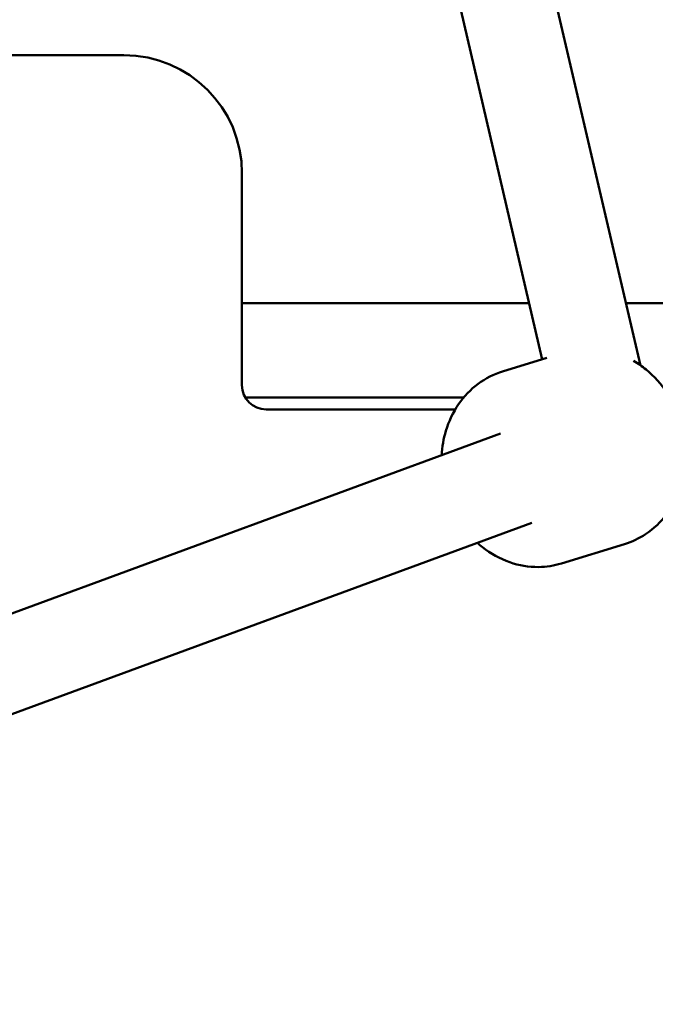
# Model space of a CAD drawing. Units: millimetres. Extents: x 21352 to 48674, y 9217 to 16279.
# Drawn here: x 46163 to 46271, y 11278 to 11445 of the extents above; entities that cross this region are included whole.
import ezdxf

# ---------------------------------------------------------------- set-up
doc = ezdxf.new("R2010")
doc.units = ezdxf.units.MM
doc.layers.add('MD_Visible', color=7, linetype='Continuous', lineweight=50)
doc.styles.get("Standard").update_dxf_attribs({"font": 'GOTHIC.TTF'})
doc.dimstyles.new('ISO-25', dxfattribs={"dimtxt": 200, "dimasz": 120, "dimexe": 1.25, "dimexo": 0.625, "dimgap": 50, "dimtad": 1, "dimdec": 0, "dimlfac": 0.1, "dimrnd": 5, "dimtxsty": 'Standard', "dimcen": 0, "dimse1": 1, "dimse2": 1, "dimclrd": 256, "dimclre": 8, "dimclrt": 256, "dimadec": 0, "dimazin": 0, "dimtfac": 1, "dimtdec": 0, "dimtmove": 0, "dimatfit": 3, "dimfxl": 1, "dimlwd": 5, "dimlwe": 5, "dimarcsym": 0})

# ---------------------------------------------------------------- blocks, each defined once
blk = doc.blocks.new('CustomObjectsInViewport6_0')
at = {"layer": 'MD_Visible', "extrusion": (0, 1, 0)}
for p, q in [((11801.84, 5687.9), (11865.21, 5416.01)), ((11786.62, 5682.74), (11848.55, 5417.02)), ((11777.7, 5468.54), (11707.7, 5468.54)), ((11797.7, 5412.64), (11797.7, 5448.54)), ((11846.33, 5426.54), (11797.7, 5426.54)), ((11891.59, 5426.54), (11862.76, 5426.54)), ((11841.85, 5414.97), (11849.33, 5417.26)), ((11835.24, 5410.54), (11798.28, 5410.54)), ((11833.82, 5408.54), (11801.8, 5408.54)), ((11723.56, 5361.08), (11841.5, 5404.46)), ((11728.95, 5346.01), (11846.78, 5389.36)), ((11851.81, 5382.46), (11862.51, 5385.74))]:
    blk.add_line(p, q, dxfattribs=at)
at = {"layer": 'MD_Visible'}
blk.add_arc((11777.7, 5448.54), 20, 0, 90, dxfattribs=at)
at = {"layer": 'MD_Visible', "extrusion": (2.07657e-16, -2.50972e-41, -1)}
blk.add_arc((-11801.8, 5412.64), 4.1, 270, 0, dxfattribs=at)
at = {"layer": 'MD_Visible'}
for points, knots in [([(11864.04, 5416.77), (11864.78, 5416.34), (11865.49, 5415.84), (11867.52, 5414.18), (11868.72, 5412.84), (11870.71, 5409.83), (11871.5, 5408.15), (11872.58, 5404.61), (11872.86, 5402.76), (11872.86, 5399.08), (11872.59, 5397.25), (11871.5, 5393.83), (11870.7, 5392.24), (11868.66, 5389.49), (11867.44, 5388.32), (11864.95, 5386.69), (11863.76, 5386.12), (11862.51, 5385.74)], [2.214403, 2.214403, 2.214403, 2.214403, 2.374609, 2.374609, 2.704825, 2.704825, 3.044809, 3.044809, 3.387659, 3.387659, 3.727486, 3.727486, 4.056923, 4.056923, 4.368964, 4.368964, 4.612719, 4.612719, 4.612719, 4.612719]), ([(11841.85, 5414.97), (11840.36, 5414.51), (11838.95, 5413.8), (11836.42, 5411.92), (11835.3, 5410.75), (11833.45, 5408.06), (11832.72, 5406.53), (11831.84, 5403.58), (11831.61, 5402.19), (11831.53, 5400.8)], [4.812059, 4.812059, 4.812059, 4.812059, 5.103472, 5.103472, 5.401548, 5.401548, 5.715542, 5.715542, 5.975451, 5.975451, 5.975451, 5.975451]), ([(11837.57, 5385.97), (11837.85, 5385.71), (11838.14, 5385.46), (11839.83, 5384.13), (11841.38, 5383.26), (11844.62, 5382.13), (11846.29, 5381.84), (11849.26, 5381.88), (11850.56, 5382.08), (11851.81, 5382.46)], [6.9969541, 6.9969541, 6.9969541, 6.9969541, 7.0684191, 7.0684191, 7.3978566, 7.3978566, 7.7098972, 7.7098972, 7.9536519, 7.9536519, 7.9536519, 7.9536519])]:
    blk.add_open_spline(points, degree=3, knots=knots, dxfattribs=at)
blk = doc.blocks.new('*D7')
at = {"lineweight": 5, "transparency": 16777216}
blk.add_line((48443.33, 15874.23), (42180.17, 15874.23), dxfattribs=at)
at = {"transparency": 16777216}
for points in [[(42180.17, 15894.23), (42180.17, 15854.23), (42060.17, 15874.23)], [(48443.33, 15894.23), (48443.33, 15854.23), (48563.33, 15874.23)]]:
    blk.add_solid(points, dxfattribs=at)
at = {"layer": 'Defpoints', "color": 0, "transparency": 16777216}
for p in [(42060.17, 15874.23), (42060.17, 10940.83), (48563.33, 10938.84)]:
    blk.add_point(p, dxfattribs=at)
at = {"transparency": 16777216, "insert": (45311.75, 16081.77), "char_height": 300, "attachment_point": 5}
blk.add_mtext('650', dxfattribs=at)

msp = doc.modelspace()

# ---------------------------------------------------------------- block references
at = {"layer": 'MD_Visible'}
msp.add_blockref('CustomObjectsInViewport6_0', (34402.9, 5970.3), dxfattribs=at)

# ---------------------------------------------------------------- dimensions: what is measured, and where the dimension line sits
dim = msp.add_linear_dim(base=(42060.17, 15874.23), p1=(48563.33, 10938.84), p2=(42060.17, 10940.83), dimstyle='ISO-25', override={"dimtxt": 300})
dim.commit()
dim.dimension.update_dxf_attribs({"geometry": '*D7', "text_midpoint": (45311.75, 16081.77)})

doc.saveas('drawing.dxf')
